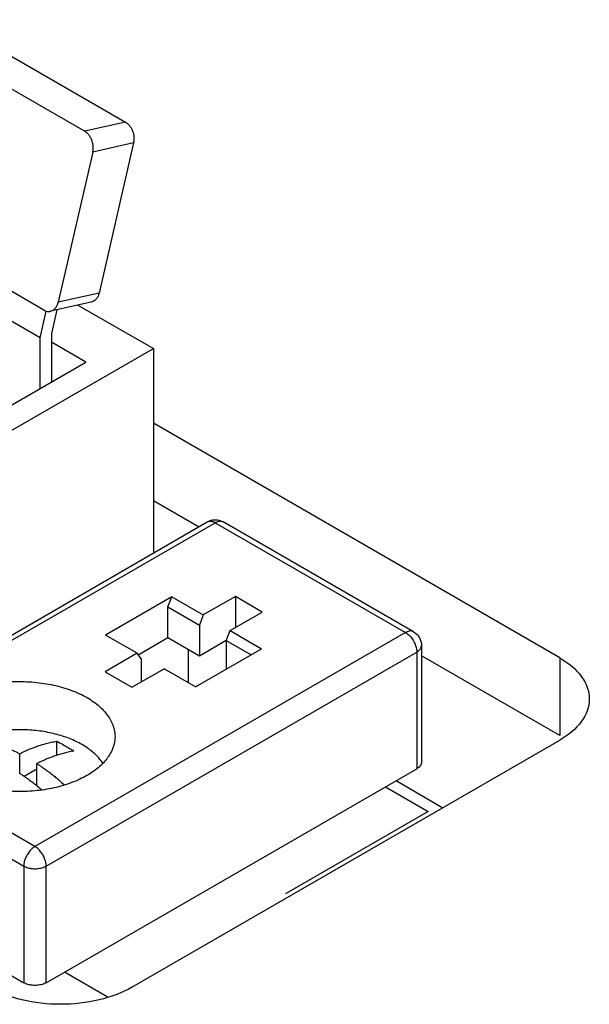
# Model space of a CAD drawing. Units: inches. Extents: x 0 to 22, y 0 to 17.
# Drawn here: x 17.8 to 17.9, y 14.5 to 14.6 of the extents above; entities that cross this region are included whole.
import ezdxf

# ---------------------------------------------------------------- set-up
doc = ezdxf.new("R2010")
doc.units = ezdxf.units.IN
doc.header["$LTSCALE"] = 1.21
doc.header["$MEASUREMENT"] = 0
doc.layers.get('0').update_dxf_attribs({"linetype": 'CONTINUOUS'})

msp = doc.modelspace()

# ---------------------------------------------------------------- linework, layer by layer
at = {"color": 7, "linetype": 'CONTINUOUS'}
for p, q in [((17.83147, 14.64363), (17.85146, 14.63208)), ((17.83606, 14.64466), (17.85606, 14.63311)), ((17.85606, 14.63311), (17.85146, 14.63208)), ((17.85695, 14.63077), (17.85236, 14.62974)), ((17.85695, 14.63077), (17.85307, 14.61386)), ((17.85236, 14.62974), (17.84847, 14.61283)), ((17.84684, 14.61195), (17.84051, 14.6156)), ((17.85307, 14.61386), (17.84847, 14.61283)), ((17.8522, 14.61284), (17.8476, 14.61181)), ((17.85069, 14.61251), (17.85919, 14.6076)), ((17.84643, 14.60881), (17.84137, 14.61173)), ((17.84643, 14.60881), (17.84712, 14.61182)), ((17.84831, 14.61197), (17.8477, 14.60932)), ((17.8477, 14.60932), (17.8477, 14.60383)), ((17.84643, 14.6031), (17.84643, 14.60881)), ((17.8516, 14.60609), (17.8477, 14.60834)), ((17.8359, 14.59416), (17.85919, 14.6076)), ((17.85919, 14.6076), (17.85919, 14.58457)), ((17.83456, 14.59625), (17.8516, 14.60609)), ((17.74426, 14.59408), (17.84459, 14.53616)), ((17.86427, 14.58751), (17.85919, 14.59044)), ((17.82351, 14.56397), (17.86527, 14.58808)), ((17.82441, 14.56389), (17.86617, 14.58799)), ((17.86617, 14.58799), (17.88761, 14.57562)), ((17.8885, 14.5757), (17.86706, 14.58808)), ((17.86127, 14.57964), (17.85381, 14.57533)), ((17.86083, 14.57851), (17.86127, 14.57964)), ((17.86127, 14.57964), (17.86481, 14.57759)), ((17.86843, 14.57968), (17.86481, 14.57759)), ((17.86843, 14.57968), (17.86843, 14.57617)), ((17.87146, 14.57792), (17.86843, 14.57968)), ((17.86083, 14.575), (17.86083, 14.57851)), ((17.86083, 14.57851), (17.86438, 14.57646)), ((17.86481, 14.57759), (17.86438, 14.57646)), ((17.86785, 14.57584), (17.87146, 14.57792)), ((17.86438, 14.57646), (17.86438, 14.57296)), ((17.88761, 14.57562), (17.84585, 14.55151)), ((17.85736, 14.57329), (17.85381, 14.57533)), ((17.86083, 14.575), (17.85754, 14.5731)), ((17.86438, 14.57296), (17.86083, 14.575)), ((17.86741, 14.57471), (17.86785, 14.57584)), ((17.86785, 14.57584), (17.87139, 14.57379)), ((17.86311, 14.57369), (17.86311, 14.56997)), ((17.86394, 14.56949), (17.87139, 14.57379)), ((17.86741, 14.57471), (17.86438, 14.57296)), ((17.86741, 14.57471), (17.86741, 14.57149)), ((17.86741, 14.57471), (17.8702, 14.5731)), ((17.8894, 14.57415), (17.8894, 14.561)), ((17.84712, 14.54931), (17.88887, 14.57342)), ((17.85736, 14.57329), (17.85375, 14.5712)), ((17.8578, 14.57266), (17.85736, 14.57329)), ((17.8578, 14.57266), (17.8578, 14.57003)), ((17.88887, 14.57342), (17.88887, 14.56027)), ((17.90498, 14.56401), (17.8894, 14.573)), ((17.90498, 14.57276), (17.90498, 14.56401)), ((17.85678, 14.56945), (17.86039, 14.57153)), ((17.86394, 14.56949), (17.86039, 14.57153)), ((17.85375, 14.5712), (17.85678, 14.56945)), ((17.84585, 14.55151), (17.82441, 14.56389)), ((17.84831, 14.56178), (17.84831, 14.56337)), ((17.82314, 14.56169), (17.84459, 14.54931)), ((17.84413, 14.55974), (17.84413, 14.56196)), ((17.84606, 14.55833), (17.84606, 14.56085)), ((17.84606, 14.56023), (17.84463, 14.5594)), ((17.84712, 14.53616), (17.88887, 14.56027)), ((17.88654, 14.55893), (17.89182, 14.55588)), ((17.84459, 14.54931), (17.84459, 14.53616)), ((17.84712, 14.53616), (17.84712, 14.54931))]:
    msp.add_line(p, q, dxfattribs=at)
at = {"color": 3, "linetype": 'CONTINUOUS'}
for p, q in [((17.90498, 14.57276), (17.85919, 14.5992)), ((17.85677, 14.53565), (17.90498, 14.56349)), ((17.88533, 14.55823), (17.89016, 14.55545)), ((17.89016, 14.55545), (17.87409, 14.54617)), ((17.85398, 14.53458), (17.84918, 14.53735))]:
    msp.add_line(p, q, dxfattribs=at)
at = {"color": 7, "linetype": 'CONTINUOUS'}
for points, start_tangent, end_tangent in [([(17.85606, 14.63311), (17.85633, 14.63291), (17.85657, 14.63264), (17.85677, 14.63231), (17.85691, 14.63194), (17.85699, 14.63154), (17.857, 14.63115), (17.85695, 14.63077)], (0.002304, -0.00133), (-0.000595, -0.002593)), ([(17.85236, 14.62974), (17.85241, 14.63012), (17.85239, 14.63051), (17.85231, 14.6309), (17.85217, 14.63128), (17.85197, 14.63161), (17.85173, 14.63188), (17.85146, 14.63208)], (0.000595, 0.002593), (-0.002304, 0.00133)), ([(17.85307, 14.61386), (17.85296, 14.61352), (17.85278, 14.61323), (17.85256, 14.61301), (17.8523, 14.61287), (17.8522, 14.61284)], (-0.000316, -0.001374), (-0.001381, -0.000309)), ([(17.8476, 14.61181), (17.8477, 14.61184), (17.84796, 14.61198), (17.84818, 14.6122), (17.84836, 14.61249), (17.84847, 14.61283)], (0.001381, 0.000309), (0.000316, 0.001374)), ([(17.84684, 14.61195), (17.84713, 14.61182), (17.84742, 14.61179), (17.8476, 14.61181)], (0.000684, -0.000395), (0.000773, 0.000173)), ([(17.86527, 14.58808), (17.86559, 14.58823)], (0.000304, 0.000176), (0.000333, 0.000113)), ([(17.86527, 14.58808), (17.86539, 14.58814), (17.86576, 14.58815)], (0.000433, 0.000252), (0.000486, -0.000088)), ([(17.86559, 14.58823), (17.86598, 14.58831)], (0.000377, 0.000128), (0.000396, 0.000041)), ([(17.86576, 14.58815), (17.86589, 14.58812), (17.86603, 14.58807), (17.86617, 14.58799)], (0.000435, -0.000079), (0.000383, -0.000221)), ([(17.86598, 14.58831), (17.86643, 14.5883)], (0.000444, 0.000046), (0.000442, -0.000065)), ([(17.86617, 14.58799), (17.86657, 14.58815), (17.86693, 14.58814), (17.86706, 14.58808)], (0.000809, 0.000467), (0.000819, -0.000476)), ([(17.86643, 14.5883), (17.86691, 14.58816), (17.86706, 14.58808)], (0.00067, -0.000098), (0.000588, -0.00034)), ([(17.8885, 14.5757), (17.88835, 14.57577), (17.888, 14.57577), (17.88761, 14.57562)], (-0.000821, 0.000474), (-0.00081, -0.000467)), ([(17.88761, 14.57562), (17.888, 14.57532), (17.88835, 14.57491), (17.88863, 14.57442), (17.88881, 14.57391), (17.88887, 14.57342)], (0.002274, -0.001313), (0, -0.002626)), ([(17.8885, 14.5757), (17.8889, 14.57539), (17.88917, 14.57503), (17.88934, 14.57462), (17.8894, 14.57415)], (0.001618, -0.000934), (0, -0.001869)), ([(17.88887, 14.57342), (17.8892, 14.57369), (17.88938, 14.57399), (17.8894, 14.57415)], (0.00081, 0.000467), (0, 0.000947)), ([(17.83339, 14.5639), (17.83341, 14.56421), (17.83375, 14.56549), (17.83456, 14.56671), (17.83578, 14.56779), (17.83736, 14.56871), (17.83924, 14.56941), (17.84133, 14.56988), (17.84354, 14.57009), (17.84577, 14.57002), (17.84795, 14.56969), (17.84997, 14.5691), (17.85172, 14.56828)], (-0.000031, 0.021511), (0.018535, -0.010701)), ([(17.85172, 14.56828), (17.85314, 14.56727), (17.85415, 14.56612), (17.85473, 14.56487), (17.85487, 14.5639)], (0.004877, -0.002816), (0.000008, -0.00566)), ([(17.85487, 14.5639), (17.85485, 14.56358), (17.8545, 14.5623), (17.8537, 14.56109), (17.85248, 14.56), (17.8509, 14.55909), (17.84902, 14.55838), (17.84693, 14.55791), (17.84472, 14.55771), (17.84249, 14.55777), (17.84031, 14.5581), (17.83829, 14.55869), (17.83654, 14.55951)], (0.000031, -0.021511), (-0.018535, 0.010701)), ([(17.85348, 14.56089), (17.85283, 14.56172), (17.85179, 14.56259), (17.85049, 14.56334), (17.84897, 14.56394), (17.84729, 14.56437), (17.8455, 14.56461), (17.84367, 14.56466), (17.84185, 14.56451), (17.84011, 14.56418), (17.8385, 14.56366), (17.83709, 14.56298)], (-0.009507, 0.015063), (-0.015389, -0.008885)), ([(17.83995, 14.56337), (17.84058, 14.56325), (17.84118, 14.56311), (17.84174, 14.56294), (17.84224, 14.56278), (17.84269, 14.56261), (17.8431, 14.56244), (17.84347, 14.56228), (17.84381, 14.56212), (17.84413, 14.56196)], (0.004371, -0.000701), (0.003953, -0.001991)), ([(17.84413, 14.56196), (17.84446, 14.56212), (17.84481, 14.56229), (17.8452, 14.56246), (17.84563, 14.56263), (17.84609, 14.5628), (17.84658, 14.56296), (17.84712, 14.56312), (17.84769, 14.56325), (17.84831, 14.56337)], (0.003953, 0.001991), (0.004371, 0.000701)), ([(17.84831, 14.56337), (17.84895, 14.56303), (17.84959, 14.56266), (17.85024, 14.56226)], (0.001993, -0.000995), (0.001863, -0.001221)), ([(17.85024, 14.56226), (17.8496, 14.56214), (17.84902, 14.562), (17.84848, 14.56184), (17.84798, 14.56167), (17.84752, 14.5615), (17.8471, 14.56133), (17.84672, 14.56117), (17.84638, 14.56101), (17.84606, 14.56085)], (-0.004371, -0.000701), (-0.003953, -0.001991)), ([(17.84606, 14.56085), (17.84635, 14.56066), (17.84666, 14.56044), (17.84699, 14.56021), (17.84736, 14.55994), (17.84775, 14.55964), (17.84818, 14.55929), (17.84865, 14.5589), (17.84915, 14.55846), (17.84918, 14.55844)], (0.003307, -0.002153), (0.002932, -0.002641)), ([(17.8894, 14.561), (17.88938, 14.56084), (17.8892, 14.56054), (17.88887, 14.56027)], (0, -0.000947), (-0.00081, -0.000467)), ([(17.84413, 14.55974), (17.8438, 14.55952), (17.84345, 14.55927), (17.84306, 14.55899), (17.84263, 14.55867), (17.84217, 14.55831), (17.84167, 14.5579), (17.84167, 14.5579)], (-0.002577, -0.001678), (-0.002348, -0.001985)), ([(17.84661, 14.55788), (17.84652, 14.55795), (17.84602, 14.55837), (17.84557, 14.55872), (17.84516, 14.55902), (17.84479, 14.55929), (17.84445, 14.55953), (17.84413, 14.55974)], (-0.002362, 0.002), (-0.002593, 0.001688)), ([(17.84585, 14.55151), (17.84546, 14.55121), (17.84511, 14.5508), (17.84483, 14.55031), (17.84465, 14.5498), (17.84459, 14.54931)], (-0.002274, -0.001313), (0, -0.002626)), ([(17.84645, 14.55098), (17.84626, 14.55119), (17.84606, 14.55137), (17.84585, 14.55151)], (-0.000513, 0.000616), (-0.000694, 0.000401)), ([(17.84712, 14.54931), (17.84707, 14.54973), (17.84694, 14.55017), (17.84673, 14.55059), (17.84645, 14.55098)], (0, 0.001826), (-0.001168, 0.001404)), ([(17.84459, 14.54931), (17.84504, 14.54912), (17.84557, 14.54902), (17.84613, 14.54902), (17.84666, 14.54912), (17.84712, 14.54931)], (0.002274, -0.001313), (0.002274, 0.001313)), ([(17.84712, 14.53616), (17.84666, 14.53597), (17.84613, 14.53587), (17.84557, 14.53587), (17.84504, 14.53597), (17.84459, 14.53616)], (-0.002274, -0.001313), (-0.002274, 0.001313))]:
    msp.add_spline(points, degree=3, dxfattribs=dict(at, start_tangent=start_tangent, end_tangent=end_tangent))
at = {"color": 3, "linetype": 'CONTINUOUS'}
for points, start_tangent, end_tangent in [([(17.90498, 14.57276), (17.90744, 14.57064), (17.90831, 14.56812)], (0.005119, -0.002955), (0, -0.005919)), ([(17.90831, 14.56812), (17.90744, 14.56561), (17.90498, 14.56349)], (0, -0.005919), (-0.005119, -0.002955)), ([(17.85677, 14.53565), (17.85308, 14.53423), (17.84873, 14.53373), (17.84438, 14.53423), (17.8407, 14.53565)], (-0.014426, -0.008329), (-0.014426, 0.008329))]:
    msp.add_spline(points, degree=3, dxfattribs=dict(at, start_tangent=start_tangent, end_tangent=end_tangent))

doc.saveas('drawing.dxf')
